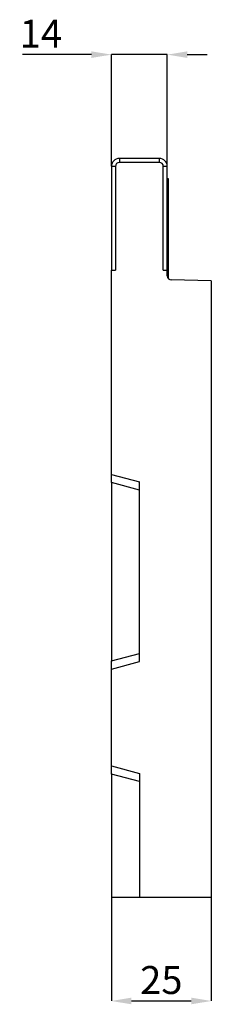
# Model space of a CAD drawing. Units: millimetres. Extents: x -157 to 442, y -64 to 293.
# Drawn here: x 394 to 442, y 46 to 292 of the extents above; entities that cross this region are included whole.
import ezdxf

# ---------------------------------------------------------------- set-up
doc = ezdxf.new("R2010")
doc.units = ezdxf.units.MM
doc.layers.add('132758', color=7, linetype='Continuous')
doc.layers.add('DIMENSION', color=3, linetype='Continuous', lineweight=25)
doc.styles.add('SLDTEXTSTYLE0', font='TXT', dxfattribs={"width": 0.605})
doc.dimstyles.new('SLDDIMSTYLE2', dxfattribs={"dimtxt": 7, "dimasz": 5, "dimexe": 0, "dimexo": 0.0625, "dimgap": 1.75, "dimtad": 1, "dimrnd": 1e-09, "dimzin": 12, "dimdsep": 46, "dimtxsty": 'SLDTEXTSTYLE0', "dimsah": 1, "dimcen": 0.09, "dimadec": 0, "dimazin": 3, "dimtfac": 1, "dimtmove": 0, "dimatfit": 0, "dimfxl": 0, "dimfrac": 2, "dimtolj": 1, "dimtzin": 12, "dimarcsym": 0})

# ---------------------------------------------------------------- blocks, each defined once
blk = doc.blocks.new('*D33')
at = {"layer": 'Defpoints', "color": 0}
for p in [(416.62, 72.66), (441.62, 72.66), (441.62, 46.66)]:
    blk.add_point(p, dxfattribs=at)
at = {"layer": 'DIMENSION', "color": 0, "lineweight": -2}
for p, q in [((416.62, 72.6), (416.62, 46.66)), ((441.62, 72.6), (441.62, 46.66)), ((421.62, 46.66), (436.62, 46.66))]:
    blk.add_line(p, q, dxfattribs=at)
at = {"layer": 'DIMENSION', "color": 0}
for points in [[(421.62, 47.49), (421.62, 45.83), (416.62, 46.66)], [(436.62, 47.49), (436.62, 45.83), (441.62, 46.66)]]:
    blk.add_solid(points, dxfattribs=at)
at = {"layer": 'DIMENSION', "color": 0, "insert": (429.12, 55.41), "char_height": 7, "attachment_point": 2, "style": 'SLDTEXTSTYLE0'}
blk.add_mtext('\\A1;25', dxfattribs=at)
blk = doc.blocks.new('*D34')
at = {"layer": 'Defpoints', "color": 0}
for p in [(416.62, 283.66), (416.62, 255.66), (430.62, 255.66)]:
    blk.add_point(p, dxfattribs=at)
at = {"layer": 'DIMENSION', "color": 0, "lineweight": -2}
for p, q in [((411.62, 283.66), (394.41, 283.66)), ((416.62, 255.72), (416.62, 283.66)), ((430.62, 283.66), (416.62, 283.66)), ((430.62, 255.72), (430.62, 283.66)), ((435.62, 283.66), (440.62, 283.66))]:
    blk.add_line(p, q, dxfattribs=at)
at = {"layer": 'DIMENSION', "color": 0}
for points in [[(411.62, 284.49), (411.62, 282.83), (416.62, 283.66)], [(435.62, 284.49), (435.62, 282.83), (430.62, 283.66)]]:
    blk.add_solid(points, dxfattribs=at)
at = {"layer": 'DIMENSION', "color": 0, "insert": (398.98, 292.41), "char_height": 7, "attachment_point": 2, "style": 'SLDTEXTSTYLE0'}
blk.add_mtext('\\A1;14', dxfattribs=at)
blk = doc.blocks.new('1038139-M_003_Side_view')
for p, q in [((12, 125.82), (2, 125.82)), ((2, 125.82), (2, 124.82)), ((12, 124.82), (12, 125.82)), ((0, 123.82), (0, 97.82)), ((1, 123.82), (0, 123.82)), ((1, 123.82), (1, 97.82)), ((12, 124.82), (2, 124.82)), ((13, 97.82), (13, 123.82)), ((14, 123.82), (13, 123.82)), ((14, 97.82), (14, 123.82)), ((14, 120.82), (14.2, 120.82)), ((14.2, 120.82), (14.2, 117.82)), ((14.2, 117.82), (14, 117.82)), ((14.2, 117.82), (14.2, 95.79)), ((0, 97.82), (1, 97.82)), ((0, 46.69), (0, 97.82)), ((13, 97.82), (14, 97.82)), ((14, 96.39), (14, 97.82)), ((25, 95.13), (14.97, 95.39)), ((25, 95.13), (25, -59.18)), ((0, 46.69), (7, 44.82)), ((0, 44.64), (0, 46.69)), ((0, 44.64), (0, 0)), ((7, 42.76), (0, 44.64)), ((7, -0.18), (7, 44.82)), ((0, 0), (7, 1.88)), ((0, -2.06), (0, 0)), ((0, -2.06), (7, -0.18)), ((0, -26.31), (0, -2.06)), ((0, -26.31), (7, -28.18)), ((0, -28.36), (0, -26.31)), ((0, -28.36), (0, -59.18)), ((7, -30.24), (0, -28.36)), ((7, -28.18), (7, -59.18)), ((0, -59.18), (7, -59.18)), ((7, -59.18), (25, -59.18))]:
    blk.add_line(p, q)
for centre, radius, start, end in [((2, 123.82), 2, 90, 180), ((12, 123.82), 2, 0, 90), ((2, 123.82), 1, 90, 180), ((12, 123.82), 1, 0, 90), ((15, 96.39), 1, 180, 268.5)]:
    blk.add_arc(centre, radius, start, end)

msp = doc.modelspace()

# ---------------------------------------------------------------- block references
at = {"layer": '132758'}
msp.add_blockref('1038139-M_003_Side_view', (416.621, 131.842), dxfattribs=at)

# ---------------------------------------------------------------- dimensions: what is measured, and where the dimension line sits
at = {"layer": 'DIMENSION'}
for base, p1, p2, picture, middle in [((416.621, 283.662), (430.621, 255.662), (416.621, 255.662), '*D34', (398.985, 283.662)), ((441.621, 46.662), (416.621, 72.662), (441.621, 72.662), '*D33', (429.121, 46.662))]:
    dim = msp.add_linear_dim(base=base, p1=p1, p2=p2, dimstyle='SLDDIMSTYLE2', dxfattribs=at)
    dim.commit()
    dim.dimension.update_dxf_attribs({"geometry": picture, "text_midpoint": middle, "dimtype": 160})

doc.saveas('drawing.dxf')
